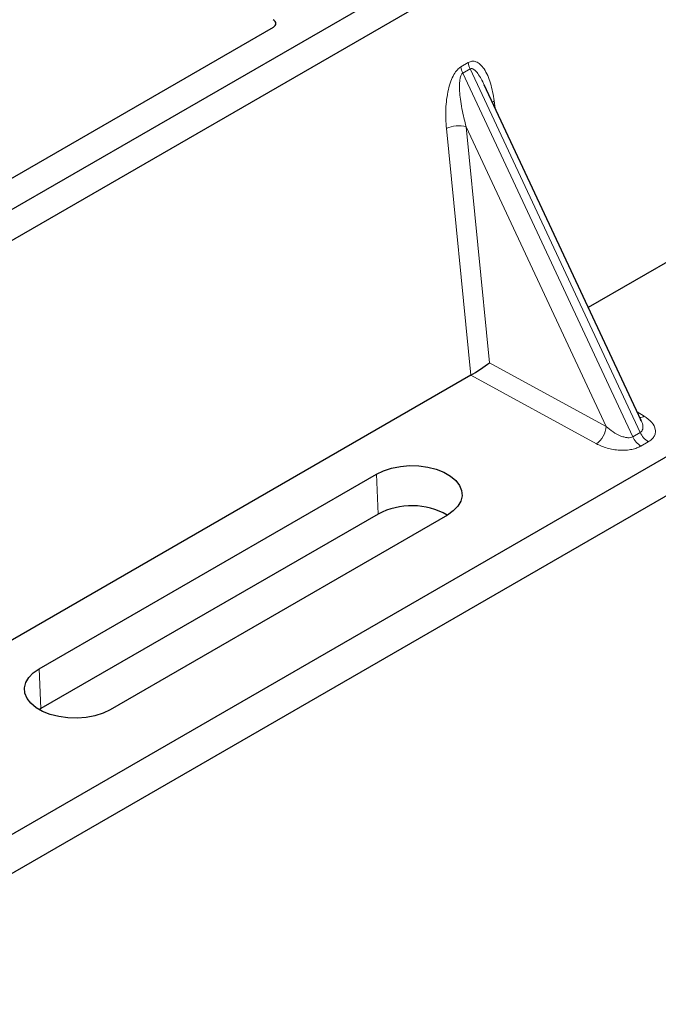
# Model space of a CAD drawing. Units: millimetres. Extents: x 0 to 420, y 0 to 297.
# Drawn here: x 333 to 346, y 105 to 126 of the extents above; entities that cross this region are included whole.
import ezdxf

# ---------------------------------------------------------------- set-up
doc = ezdxf.new("R2010")
doc.units = ezdxf.units.MM

msp = doc.modelspace()

# ---------------------------------------------------------------- linework, layer by layer
at = {"color": 7, "linetype": 'Continuous', "lineweight": 25}
for p, q in [((360.5004, 137.7185), (323.7308, 116.4919)), ((361.0661, 137.392), (324.2965, 116.1654)), ((363.8827, 126.56), (328.5413, 106.1578)), ((364.4974, 126.0983), (327.7279, 104.8717)), ((355.5424, 125.8217), (344.573, 119.4892)), ((337.9626, 125.3609), (332.3562, 122.1244)), ((345.6818, 117.1178), (342.3917, 124.1544)), ((342.1074, 118.0658), (331.138, 111.7333)), ((345.6765, 117.1153), (345.67, 117.1287)), ((333.0581, 111.9105), (340.1292, 115.9925)), ((340.1663, 115.1546), (333.0952, 111.0726)), ((341.6175, 115.1333), (334.5465, 111.0513)), ((333.0952, 111.0726), (333.0592, 111.0507))]:
    msp.add_line(p, q, dxfattribs=at)
at = {"color": 8, "linetype": 'Continuous', "lineweight": 18}
for p, q in [((341.9002, 124.5354), (342.0562, 124.6255)), ((342.0957, 124.4911), (341.9397, 124.401)), ((345.5048, 116.7765), (341.9397, 124.401)), ((342.0957, 124.4911), (345.6607, 116.8665)), ((342.5997, 123.8195), (342.6191, 123.6679)), ((342.1095, 118.0671), (341.5957, 123.2399)), ((344.9481, 116.9936), (342.0118, 123.2735)), ((342.0118, 123.2735), (342.503, 118.3281)), ((342.503, 118.3281), (344.9481, 116.9936)), ((344.742, 116.6279), (342.1074, 118.0658)), ((345.5974, 117.2983), (345.746, 117.2075)), ((345.5048, 116.7765), (345.6607, 116.8665)), ((345.8313, 116.6688), (345.6753, 116.5787)), ((340.1663, 115.1546), (340.1292, 115.9925)), ((333.0581, 111.9105), (333.0952, 111.0726))]:
    msp.add_line(p, q, dxfattribs=at)
at = {"color": 8, "linetype": 'Continuous', "lineweight": 18, "flags": 128}
msp.add_lwpolyline([(342.5611, 123.792), (342.563, 123.7937), (342.5997, 123.8195)], dxfattribs=at)
at = {"color": 7, "linetype": 'Continuous', "lineweight": 25, "flags": 128}
for points in [[(340.1292, 115.9925), (340.2786, 116.0641), (340.4483, 116.1187), (340.6324, 116.1543), (340.8248, 116.1698), (341.0188, 116.1646), (341.2078, 116.139), (341.3855, 116.0937), (341.5457, 116.0303), (341.683, 115.9511), (341.7928, 115.8586), (341.8712, 115.756), (341.9157, 115.6469), (341.9247, 115.5349), (341.8978, 115.4238), (341.8361, 115.3175), (341.7416, 115.2196), (341.6175, 115.1333)], [(334.5465, 111.0513), (334.3971, 110.9797), (334.2274, 110.9251), (334.0433, 110.8895), (333.8509, 110.874), (333.6569, 110.8792), (333.4679, 110.9048), (333.2902, 110.9501), (333.13, 111.0135), (332.9926, 111.0928), (332.8829, 111.1853), (332.8044, 111.2878), (332.76, 111.397), (332.751, 111.5089), (332.7778, 111.62), (332.8396, 111.7263), (332.9341, 111.8242), (333.0581, 111.9105)]]:
    msp.add_lwpolyline(points, dxfattribs=at)
at = {"color": 8, "linetype": 'Continuous', "lineweight": 18}
for centre, radius, start, end in [((342.3355, 124.5904), 0.4388, 187.20105, 205.56955), ((342.4915, 124.6805), 0.4388, 187.20105, 205.56955), ((341.8441, 122.7563), 0.5437, 72.03349, 117.18896), ((345.6458, 117.3766), 0.1965, 271.98443, 300.66161), ((344.4747, 117.0195), 0.4741, 304.32319, 356.87961), ((345.9166, 116.9592), 0.4505, 203.92784, 237.62279), ((346.0725, 117.0493), 0.4505, 203.92784, 237.62279)]:
    msp.add_arc(centre, radius, start, end, dxfattribs=at)
at = {"color": 7, "linetype": 'Continuous', "lineweight": 25}
msp.add_arc((340.8714, 113.8198), 1.5095, 60.42432, 117.84656, dxfattribs=at)
for centre, major_axis, ratio, start_param, end_param in [((337.818, 125.4423), (0.2026, -0.001), 0.5703075, 5.5096763, 7.0683426), ((342.2969, 118.2073), (0.2827, 0.1873), 0.0545022, 3.9519803, 5.4920973), ((342.0767, 118.3275), (0.1123, 0.2795), 0.6535879, 3.8362667, 3.8461927)]:
    msp.add_ellipse(centre, major_axis=major_axis, ratio=ratio, start_param=start_param, end_param=end_param, dxfattribs=at)
at = {"color": 8, "linetype": 'Continuous', "lineweight": 18}
for points, knots in [([(341.5957, 123.2399), (341.5878, 123.3747), (341.5723, 123.6379), (341.6148, 123.9802), (341.6847, 124.2258), (341.7476, 124.3677), (341.8198, 124.4766), (341.8748, 124.5168), (341.9002, 124.5354)], [0, 0, 0, 0, 0.31098594, 0.6071606, 0.73262492, 0.83805746, 0.92522937, 1, 1, 1, 1]), ([(342.0562, 124.6255), (342.0824, 124.6367), (342.1392, 124.661), (342.2257, 124.6437), (342.3112, 124.5875), (342.4249, 124.4479), (342.5352, 124.1937), (342.5778, 123.9463), (342.5997, 123.8195)], [0, 0, 0, 0, 0.0747706, 0.1619425, 0.2673751, 0.3928394, 0.6890141, 1, 1, 1, 1]), ([(341.9397, 124.401), (341.9334, 124.3963), (341.92, 124.3863), (341.8974, 124.3483), (341.878, 124.2757), (341.8693, 124.161), (341.8734, 124.0175), (341.8913, 123.8445), (341.9216, 123.657), (341.9624, 123.4618), (341.9954, 123.3359), (342.0118, 123.2735)], [0, 0, 0, 0, 0.02332053, 0.04924062, 0.11530744, 0.21018812, 0.33714952, 0.47881666, 0.65536117, 0.8292081, 1, 1, 1, 1]), ([(342.3915, 124.1543), (342.3702, 124.1981), (342.329, 124.2829), (342.263, 124.3883), (342.201, 124.4621), (342.1518, 124.4952), (342.117, 124.5), (342.1025, 124.494), (342.0957, 124.4911)], [0, 0, 0, 0, 0.2874553, 0.5557756, 0.7563047, 0.895932, 0.9507128, 1, 1, 1, 1]), ([(345.6607, 116.8665), (345.6726, 116.8753), (345.6974, 116.8936), (345.7166, 116.9362), (345.7209, 116.9894), (345.7119, 117.0515), (345.6884, 117.0938), (345.6765, 117.1153)], [0, 0, 0, 0, 0.1568984, 0.3264733, 0.5249734, 0.7583968, 1, 1, 1, 1]), ([(345.746, 117.2075), (345.8029, 117.1664), (345.9181, 117.0831), (345.9821, 116.9527), (345.9816, 116.8491), (345.9538, 116.7786), (345.9045, 116.7169), (345.8551, 116.6844), (345.8313, 116.6688)], [0, 0, 0, 0, 0.2635675, 0.5334303, 0.6620799, 0.782955, 0.8954421, 1, 1, 1, 1]), ([(344.9481, 116.9936), (344.9946, 116.9533), (345.0861, 116.874), (345.2232, 116.7995), (345.3316, 116.7644), (345.401, 116.7541), (345.4605, 116.7569), (345.4904, 116.7701), (345.5048, 116.7765)], [0, 0, 0, 0, 0.2981016, 0.5865947, 0.7138298, 0.822038, 0.9144722, 1, 1, 1, 1]), ([(345.6753, 116.5787), (345.6482, 116.565), (345.5919, 116.5365), (345.4851, 116.508), (345.3629, 116.492), (345.1835, 116.4917), (344.9575, 116.5286), (344.8133, 116.5951), (344.742, 116.6279)], [0, 0, 0, 0, 0.1045579, 0.217045, 0.3379201, 0.4665697, 0.7364325, 1, 1, 1, 1])]:
    msp.add_open_spline(points, degree=3, knots=knots, dxfattribs=at)

doc.saveas('drawing.dxf')
